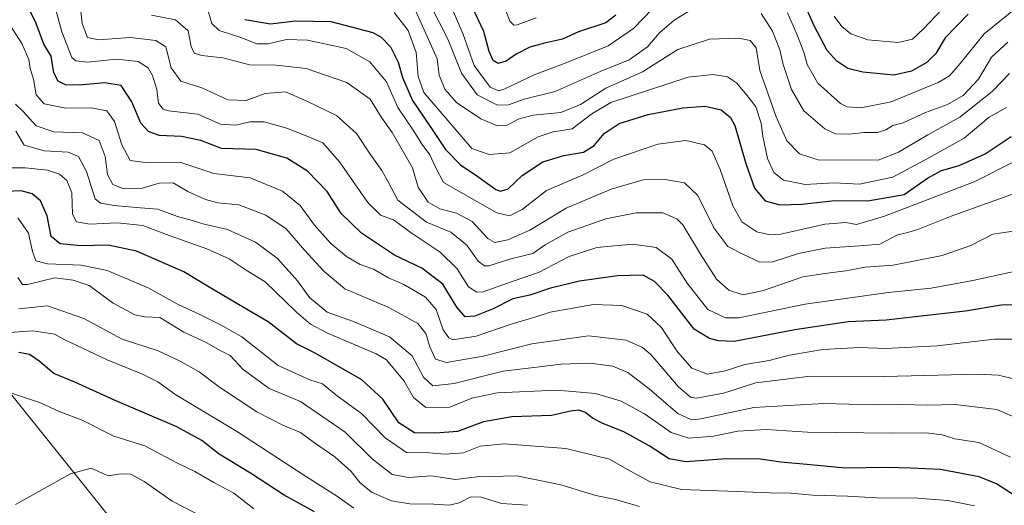
# Model space of a CAD drawing. Units: metres. Extents: x 658510 to 661974, y 4734880 to 4737272.
# Drawn here: x 660003 to 660278, y 4735866 to 4736002 of the extents above; entities that cross this region are included whole.
import ezdxf

# ---------------------------------------------------------------- set-up
doc = ezdxf.new("R2010")
doc.units = ezdxf.units.M
doc.header["$MEASUREMENT"] = 0
for name, color, linetype, lineweight in [('Arbolado forestal CxS', 92, 'Continuous', 0), ('Curva de nivel maestra', 36, 'Continuous', 30), ('Curva de nivel normal', 36, 'Continuous', 0)]:
    doc.layers.add(name, color=color, linetype=linetype, lineweight=lineweight)

# ---------------------------------------------------------------- blocks, each defined once
blk = doc.blocks.new('*U150')
at = {"layer": 'Arbolado forestal CxS', "color": 92, "linetype": 'Continuous', "lineweight": 0}
blk.add_polyline3d([(660001.1525, 4735895.4959, 1006.6771), (660042.6347, 4735843.7937, 1014.5359), (660048.4777, 4735840.3307, 1015.0281), (660031.0207, 4735831.2921, 1015.5523), (660019.2207, 4735823.8683, 1015.7076), (660024.7827, 4735810.7235, 1017.3346), (660035.8455, 4735803.5007, 1018.1006), (660034.9465, 4735793.2979, 1019.5732), (660022.3505, 4735790.2941, 1020.465), (660006.4205, 4735791.6181, 1020.67), (659996.6257, 4735798.8871, 1019.7833)], dxfattribs=at)
blk = doc.blocks.new('*U179')
at = {"layer": 'Curva de nivel normal', "color": 36, "linetype": 'Continuous', "lineweight": 0}
blk.add_polyline3d([(660280.72, 4735952.77, 935), (660263.59, 4735946.54, 935), (660254.21, 4735942.83, 935), (660251.07, 4735941.89, 935), (660248.55, 4735941.32, 935), (660243.59, 4735938.7, 935), (660237.93, 4735938.28, 935), (660228.26, 4735937.61, 935), (660220.8, 4735936.16, 935), (660213.64, 4735933.81, 935), (660209.98, 4735933.73, 935), (660205.44, 4735935.86, 935), (660200.99, 4735938.07, 935), (660197.08, 4735943.35, 935), (660192.58, 4735952.36, 935), (660188.82, 4735955.95, 935), (660183.48, 4735956.82, 935), (660177.26, 4735956.72, 935), (660168.29, 4735954.13, 935), (660155.69, 4735948.86, 935), (660145.5, 4735942.7, 935), (660139.34, 4735939.95, 935), (660135.74, 4735939.17, 935), (660133.74, 4735940.32, 935), (660129.38, 4735945.04, 935), (660125, 4735947.4, 935), (660120.29, 4735948.64, 935), (660117.02, 4735950.53, 935), (660114.27, 4735954.71, 935), (660112.66, 4735960.08, 935), (660106.98, 4735969.96, 935), (660103.99, 4735974.25, 935), (660100.75, 4735979.33, 935), (660094.26, 4735984.02, 935), (660082.89, 4735987.92, 935), (660074.43, 4735988.9, 935), (660067.11, 4735988.95, 935), (660059.51, 4735990.87, 935), (660053.62, 4735991.59, 935), (660051.44, 4735992.2, 935), (660050.62, 4735994.04, 935), (660049.76, 4735998.51, 935), (660046.27, 4736001.56, 935), (660039.56, 4736002.82, 935)], dxfattribs=at)
blk = doc.blocks.new('*U180')
at = {"layer": 'Curva de nivel normal', "color": 36, "linetype": 'Continuous', "lineweight": 0}
blk.add_polyline3d([(660284.62, 4735888.87, 965), (660276.35, 4735892.43, 965), (660264.7, 4735893.86, 965), (660256.94, 4735893.69, 965), (660249.55, 4735893.81, 965), (660241.92, 4735893.77, 965), (660227.93, 4735894.17, 965), (660208.26, 4735892.99, 965), (660193.4, 4735889.81, 965), (660190.79, 4735889.55, 965), (660186.98, 4735891.32, 965), (660178.99, 4735898.27, 965), (660172.95, 4735902.82, 965), (660168.74, 4735904.62, 965), (660162.35, 4735905.41, 965), (660154.2, 4735905.12, 965), (660148.26, 4735904.4, 965), (660138.07, 4735903.2, 965), (660124.29, 4735899.71, 965), (660118.36, 4735899.11, 965), (660115.78, 4735901.52, 965), (660112.53, 4735907.43, 965), (660106.22, 4735912.84, 965), (660096.12, 4735917.12, 965), (660088.71, 4735919.74, 965), (660083.75, 4735923.83, 965), (660080.41, 4735928.49, 965), (660074.79, 4735934.74, 965), (660068.7, 4735939.27, 965), (660060.85, 4735942.8, 965), (660054.26, 4735944.35, 965), (660050.67, 4735945.42, 965), (660046.84, 4735946.46, 965), (660041.26, 4735948.58, 965), (660035.23, 4735948.99, 965), (660029.07, 4735949.61, 965), (660025.21, 4735950.25, 965), (660023.71, 4735951.46, 965), (660021.29, 4735959.04, 965), (660019.08, 4735963.27, 965), (660016.21, 4735964.49, 965), (660009.55, 4735964.91, 965), (660003.88, 4735966.46, 965), (660001.54, 4735970.34, 965)], dxfattribs=at)
blk = doc.blocks.new('*U181')
at = {"layer": 'Curva de nivel normal', "color": 36, "linetype": 'Continuous', "lineweight": 0}
blk.add_polyline3d([(660144.9, 4735865.62, 990), (660137.56, 4735866.17, 990), (660131.93, 4735867.86, 990), (660128.96, 4735867.95, 990), (660125.73, 4735866.32, 990), (660122.96, 4735865.68, 990), (660118.61, 4735865.92, 990), (660111.93, 4735865.99, 990), (660106.81, 4735866.88, 990), (660101.21, 4735869.31, 990), (660097.92, 4735872.03, 990), (660095.51, 4735875.06, 990), (660090.93, 4735879.17, 990), (660085.16, 4735883.12, 990), (660081.23, 4735885.99, 990), (660076.31, 4735888.06, 990), (660069.05, 4735891.8, 990), (660058.57, 4735898.66, 990), (660052.87, 4735902.96, 990), (660047.57, 4735905.99, 990), (660041.42, 4735908.9, 990), (660031.35, 4735912.1, 990), (660020.55, 4735917.94, 990), (660010.38, 4735921.46, 990), (660002.39, 4735920.63, 990)], dxfattribs=at)
blk = doc.blocks.new('*U183')
at = {"layer": 'Curva de nivel normal', "color": 36, "linetype": 'Continuous', "lineweight": 0}
blk.add_polyline3d([(660281.54, 4735961.99, 930), (660270.05, 4735956.23, 930), (660244.87, 4735946.54, 930), (660237.08, 4735944.28, 930), (660234.06, 4735944.82, 930), (660228.22, 4735944.3, 930), (660215.82, 4735941.57, 930), (660212.87, 4735941.34, 930), (660209.15, 4735942.23, 930), (660204.93, 4735945.01, 930), (660202.4, 4735949.48, 930), (660198.89, 4735959.64, 930), (660196.61, 4735964.76, 930), (660194.49, 4735966.52, 930), (660189.28, 4735967.77, 930), (660181.35, 4735966.77, 930), (660169.09, 4735962.51, 930), (660160.3, 4735958.1, 930), (660150.18, 4735953.72, 930), (660143.35, 4735948.46, 930), (660139.82, 4735946.69, 930), (660136.32, 4735947.55, 930), (660121.36, 4735956.02, 930), (660119.19, 4735960.11, 930), (660117.5, 4735963.78, 930), (660115.35, 4735966.69, 930), (660112.86, 4735970.68, 930), (660108.59, 4735977.01, 930), (660105.4, 4735984.16, 930), (660100.71, 4735989.8, 930), (660094.07, 4735993.56, 930), (660083.26, 4735995.87, 930), (660077.34, 4735996.01, 930), (660072.25, 4735994.81, 930), (660069.01, 4735994.84, 930), (660064.59, 4735996.6, 930), (660058.45, 4735998.59, 930), (660056.4, 4736000.52, 930), (660055.49, 4736003.72, 930)], dxfattribs=at)
blk = doc.blocks.new('*U185')
at = {"layer": 'Curva de nivel normal', "color": 36, "linetype": 'Continuous', "lineweight": 0}
blk.add_polyline3d([(660001.45, 4735977.97, 960), (660003.58, 4735975.93, 960), (660007.23, 4735971.9, 960), (660012.15, 4735970.16, 960), (660020.23, 4735969.92, 960), (660024.84, 4735967.78, 960), (660026.52, 4735963.3, 960), (660027.16, 4735958.24, 960), (660028.69, 4735955.44, 960), (660031.81, 4735954.25, 960), (660037, 4735954.44, 960), (660041.64, 4735955.78, 960), (660045.64, 4735955.87, 960), (660049.67, 4735953.46, 960), (660054.63, 4735951.2, 960), (660058.12, 4735950.35, 960), (660063.97, 4735949.72, 960), (660071.52, 4735946.86, 960), (660077.22, 4735943, 960), (660082.36, 4735937.04, 960), (660087.78, 4735931.2, 960), (660093.73, 4735926.28, 960), (660106, 4735920.98, 960), (660114.12, 4735916.53, 960), (660116.38, 4735913.69, 960), (660117.47, 4735910.01, 960), (660119.12, 4735906.53, 960), (660122.21, 4735905.62, 960), (660132.42, 4735907.35, 960), (660146.08, 4735910.85, 960), (660161.93, 4735913.06, 960), (660172.5, 4735911.86, 960), (660177.07, 4735909.8, 960), (660179.4, 4735907.81, 960), (660187.21, 4735898.79, 960), (660190.53, 4735895.93, 960), (660192.23, 4735895.63, 960), (660199.79, 4735897.04, 960), (660208.87, 4735899.95, 960), (660224.03, 4735901.78, 960), (660244.82, 4735901.72, 960), (660271.14, 4735902.33, 960), (660276.7, 4735902.1, 960), (660283.1, 4735900.53, 960)], dxfattribs=at)
blk = doc.blocks.new('*U187')
at = {"layer": 'Curva de nivel normal', "color": 36, "linetype": 'Continuous', "lineweight": 0}
blk.add_polyline3d([(660112.64, 4736006.01, 915), (660119.52, 4735990.66, 915), (660120.17, 4735986.1, 915), (660121.68, 4735982.14, 915), (660125.01, 4735978.38, 915), (660131.78, 4735973.86, 915), (660136.49, 4735971.9, 915), (660139.14, 4735972.03, 915), (660142.3, 4735973.77, 915), (660146.45, 4735974.88, 915), (660154.26, 4735975.63, 915), (660159.72, 4735977.88, 915), (660166.79, 4735982.45, 915), (660177.06, 4735986.96, 915), (660187, 4735993.2, 915), (660195.9, 4735996.1, 915), (660204.01, 4735996.46, 915), (660207.29, 4735995.8, 915), (660208.92, 4735993.68, 915), (660209.94, 4735987.41, 915), (660214.51, 4735974.37, 915), (660217.55, 4735967.65, 915), (660221.1, 4735964.05, 915), (660226.55, 4735962.24, 915), (660236.26, 4735962.33, 915), (660243.1, 4735962.25, 915), (660248.84, 4735964.52, 915), (660257, 4735969.34, 915), (660266, 4735974.3, 915), (660275.11, 4735981.45, 915), (660279.93, 4735986.54, 915)], dxfattribs=at)
blk = doc.blocks.new('*U192')
at = {"layer": 'Curva de nivel normal', "color": 36, "linetype": 'Continuous', "lineweight": 0}
for points in [[(660122.54, 4736007.55, 905), (660126.78, 4735997.68, 905), (660129.95, 4735988.74, 905), (660134.38, 4735982.66, 905), (660136.83, 4735981.69, 905), (660138.53, 4735982.22, 905), (660146.72, 4735986.18, 905), (660155.42, 4735989.42, 905), (660167.52, 4735994.28, 905), (660174.61, 4735999.13, 905), (660182.54, 4736007.39, 905)], [(660217.76, 4736003.51, 905), (660220.36, 4735997.56, 905), (660222.3, 4735992.49, 905), (660223.19, 4735989.05, 905), (660226.22, 4735983.8, 905), (660232.6, 4735978.12, 905), (660234.44, 4735977.22, 905), (660238.26, 4735976.93, 905), (660246.8, 4735978.58, 905), (660254.28, 4735981.71, 905), (660259.94, 4735983.97, 905), (660263.13, 4735985.85, 905), (660266.08, 4735989.3, 905), (660272.86, 4735997.59, 905), (660282.08, 4736005.1, 905)]]:
    blk.add_polyline3d(points, dxfattribs=at)
blk = doc.blocks.new('*U193')
at = {"layer": 'Curva de nivel normal', "color": 36, "linetype": 'Continuous', "lineweight": 0}
blk.add_polyline3d([(660279.08, 4735976.99, 920), (660274.22, 4735974.31, 920), (660267.22, 4735968.44, 920), (660257.36, 4735962.87, 920), (660247.26, 4735957.53, 920), (660237.93, 4735955.57, 920), (660230.75, 4735955.88, 920), (660222.67, 4735955.47, 920), (660216.61, 4735956.69, 920), (660213.87, 4735958.82, 920), (660212.1, 4735962.77, 920), (660210.77, 4735969.01, 920), (660210.33, 4735972.63, 920), (660208.86, 4735977.17, 920), (660206.38, 4735980.37, 920), (660203.47, 4735983.9, 920), (660200.93, 4735985.62, 920), (660196.93, 4735986.27, 920), (660189.93, 4735985.46, 920), (660168.26, 4735978.38, 920), (660162.94, 4735975.2, 920), (660157.37, 4735971, 920), (660152.09, 4735970.16, 920), (660147.84, 4735968.81, 920), (660139.89, 4735964.34, 920), (660134.1, 4735963.88, 920), (660129.26, 4735965.53, 920), (660115.8, 4735981.22, 920), (660114.25, 4735985.66, 920), (660113.67, 4735992.42, 920), (660111.45, 4735998.54, 920), (660107.55, 4736003.63, 920)], dxfattribs=at)
blk = doc.blocks.new('*U199')
at = {"layer": 'Curva de nivel normal', "color": 36, "linetype": 'Continuous', "lineweight": 0}
blk.add_polyline3d([(660176.26, 4735865.33, 985), (660169.55, 4735867.25, 985), (660163.99, 4735868.34, 985), (660154.25, 4735871.34, 985), (660141.88, 4735873.92, 985), (660130.69, 4735873.6, 985), (660124.66, 4735872.82, 985), (660117.88, 4735873.85, 985), (660111.66, 4735873.42, 985), (660106.94, 4735874.24, 985), (660101.31, 4735878.67, 985), (660093.77, 4735886.12, 985), (660081.26, 4735894.7, 985), (660072.48, 4735898.35, 985), (660065.25, 4735903.62, 985), (660061.56, 4735907.53, 985), (660058.96, 4735908.86, 985), (660054.84, 4735911.21, 985), (660048.59, 4735914.12, 985), (660041.84, 4735918.18, 985), (660037.68, 4735918.39, 985), (660034.87, 4735918.97, 985), (660028.79, 4735922.2, 985), (660022.06, 4735927.14, 985), (660017.54, 4735928.62, 985), (660012.46, 4735929.32, 985), (660004.81, 4735927.49, 985), (660003.39, 4735927.41, 985), (660002.08, 4735929.45, 985)], dxfattribs=at)
blk = doc.blocks.new('*U202')
at = {"layer": 'Curva de nivel normal', "color": 36, "linetype": 'Continuous', "lineweight": 0}
blk.add_polyline3d([(660270.16, 4735865.48, 980), (660262.68, 4735866.95, 980), (660254.12, 4735867.64, 980), (660242.65, 4735867.76, 980), (660234.52, 4735868.21, 980), (660224.7, 4735868.46, 980), (660218.62, 4735869.05, 980), (660212.7, 4735869.08, 980), (660201.01, 4735869.6, 980), (660188.02, 4735870.07, 980), (660179.24, 4735872.22, 980), (660172.72, 4735875.72, 980), (660167.88, 4735878.54, 980), (660155.6, 4735881.54, 980), (660138.34, 4735882.83, 980), (660131.59, 4735882.2, 980), (660126.97, 4735880.34, 980), (660121.69, 4735879.9, 980), (660117.26, 4735880.3, 980), (660111, 4735880.45, 980), (660105.02, 4735884.54, 980), (660098.49, 4735891.26, 980), (660091.17, 4735896.6, 980), (660087.42, 4735899.63, 980), (660083.93, 4735900.79, 980), (660075, 4735904.79, 980), (660064.87, 4735912.82, 980), (660059, 4735916.05, 980), (660053.26, 4735918.92, 980), (660046.99, 4735921.88, 980), (660038.56, 4735926.56, 980), (660027.15, 4735931.38, 980), (660019.84, 4735932.85, 980), (660010.38, 4735933.28, 980), (660007.13, 4735934.06, 980), (660006.21, 4735936.64, 980), (660005.1, 4735941.79, 980), (660002.06, 4735946.09, 980)], dxfattribs=at)
blk = doc.blocks.new('*U203')
at = {"layer": 'Curva de nivel normal', "color": 36, "linetype": 'Continuous', "lineweight": 0}
blk.add_polyline3d([(660280.16, 4735879.06, 970), (660271.3, 4735883.17, 970), (660264.56, 4735884.21, 970), (660261.03, 4735885.31, 970), (660256.59, 4735885.92, 970), (660246.98, 4735885.78, 970), (660223.31, 4735886.1, 970), (660211.75, 4735886.83, 970), (660203.79, 4735886.34, 970), (660197.01, 4735885.01, 970), (660190.08, 4735884.45, 970), (660185.17, 4735885.97, 970), (660177.66, 4735891.23, 970), (660171.08, 4735894.77, 970), (660163.97, 4735896.92, 970), (660153.1, 4735897.9, 970), (660136.36, 4735897.08, 970), (660129.32, 4735895.6, 970), (660123.1, 4735893.07, 970), (660116.42, 4735893.04, 970), (660112.92, 4735895.84, 970), (660110.29, 4735900.36, 970), (660105.34, 4735906.37, 970), (660102.43, 4735908.01, 970), (660088.64, 4735913.94, 970), (660084.07, 4735916.33, 970), (660080.12, 4735919.69, 970), (660071.33, 4735928.23, 970), (660066.02, 4735931.46, 970), (660061.27, 4735934.62, 970), (660055.01, 4735937.47, 970), (660044.45, 4735941.17, 970), (660037.1, 4735943.98, 970), (660029.93, 4735944.75, 970), (660022.25, 4735944.37, 970), (660018.52, 4735944.97, 970), (660017.37, 4735947.16, 970), (660017.19, 4735953.12, 970), (660015.82, 4735956.53, 970), (660013.72, 4735958.37, 970), (660010.39, 4735959.44, 970), (660004.11, 4735960.07, 970), (659999.78, 4735960.11, 970)], dxfattribs=at)
blk = doc.blocks.new('*U210')
at = {"layer": 'Curva de nivel normal', "color": 36, "linetype": 'Continuous', "lineweight": 0}
for points in [[(660279.41, 4735995.34, 910), (660274.87, 4735991.07, 910), (660271.2, 4735984.93, 910), (660266.98, 4735980.37, 910), (660262.58, 4735977.86, 910), (660256.37, 4735975.64, 910), (660250.15, 4735972.74, 910), (660247.26, 4735972.01, 910), (660245.26, 4735970.75, 910), (660242.96, 4735969.98, 910), (660239.29, 4735970, 910), (660234.78, 4735969.53, 910), (660231.19, 4735969.63, 910), (660228.22, 4735971.06, 910), (660222.32, 4735976.09, 910), (660218.8, 4735982.08, 910), (660216.54, 4735989.04, 910), (660215.56, 4735993.16, 910), (660213.49, 4735998.4, 910), (660210.31, 4736003.37, 910)], [(660192.39, 4736005.42, 910), (660186.01, 4736001.5, 910), (660181.86, 4735997.88, 910), (660178.52, 4735994.01, 910), (660173.37, 4735990.34, 910), (660165.21, 4735987.06, 910), (660152.67, 4735981.47, 910), (660143.98, 4735979.31, 910), (660139.59, 4735977.76, 910), (660136.43, 4735977.68, 910), (660130.77, 4735980.53, 910), (660126.39, 4735986.66, 910), (660122.69, 4735995.94, 910), (660117.44, 4736006.26, 910)]]:
    blk.add_polyline3d(points, dxfattribs=at)
blk = doc.blocks.new('*U217')
at = {"layer": 'Curva de nivel normal', "color": 36, "linetype": 'Continuous', "lineweight": 0}
for points in [[(660138.42, 4736005.21, 895), (660139.89, 4736001.22, 895), (660141, 4736000.07, 895), (660142.02, 4736000.18, 895), (660147.26, 4736002.1, 895)], [(660230.83, 4736002.62, 895), (660232.98, 4735999.73, 895), (660235.49, 4735997.65, 895), (660240.22, 4735995.91, 895), (660248.76, 4735995.24, 895), (660252.79, 4735996.16, 895), (660255.78, 4735999.01, 895), (660262.69, 4736006.23, 895)]]:
    blk.add_polyline3d(points, dxfattribs=at)
blk = doc.blocks.new('*U219')
at = {"layer": 'Curva de nivel normal', "color": 36, "linetype": 'Continuous', "lineweight": 0}
blk.add_polyline3d([(660019, 4736011, 940), (660020.14, 4736000.57, 940), (660021.62, 4735996.64, 940), (660024.65, 4735995.97, 940), (660033.59, 4735996.61, 940), (660040.76, 4735995.72, 940), (660043.54, 4735994.01, 940), (660045.08, 4735988.11, 940), (660047.76, 4735984.41, 940), (660053.64, 4735982.55, 940), (660060.89, 4735979.18, 940), (660066.04, 4735979, 940), (660071.36, 4735980.94, 940), (660077.08, 4735981.4, 940), (660083.02, 4735978.78, 940), (660091.33, 4735974.75, 940), (660096.97, 4735969.72, 940), (660100.82, 4735963.9, 940), (660104.09, 4735959.36, 940), (660105.99, 4735955.8, 940), (660108.5, 4735951.07, 940), (660116.61, 4735944.93, 940), (660123.37, 4735942.1, 940), (660127.86, 4735938.49, 940), (660131.05, 4735933.96, 940), (660132.82, 4735932.64, 940), (660134.08, 4735932.7, 940), (660140.25, 4735934.67, 940), (660146.34, 4735936.15, 940), (660149.87, 4735938.55, 940), (660156.18, 4735942.12, 940), (660166.78, 4735945.84, 940), (660175.32, 4735947.51, 940), (660182.8, 4735947.5, 940), (660186.73, 4735945.82, 940), (660188.44, 4735944.11, 940), (660193.3, 4735935.9, 940), (660197.86, 4735928.9, 940), (660201.3, 4735925.9, 940), (660205.28, 4735924.51, 940), (660211.04, 4735925.74, 940), (660222.06, 4735929.63, 940), (660228.14, 4735930.56, 940), (660234.11, 4735931.28, 940), (660239.48, 4735932.26, 940), (660247.32, 4735932.82, 940), (660261.07, 4735935.52, 940), (660269.08, 4735938.35, 940), (660275.22, 4735941.56, 940), (660281.59, 4735942.5, 940)], dxfattribs=at)
blk = doc.blocks.new('*U220')
at = {"layer": 'Curva de nivel normal', "color": 36, "linetype": 'Continuous', "lineweight": 0}
blk.add_polyline3d([(660283.04, 4735912.12, 955), (660275.69, 4735912.11, 955), (660259.68, 4735910.31, 955), (660245.26, 4735909.5, 955), (660237.92, 4735909.78, 955), (660227.59, 4735909.24, 955), (660218.26, 4735907.7, 955), (660212.59, 4735906.2, 955), (660205.77, 4735905.09, 955), (660200.27, 4735903.25, 955), (660195.3, 4735902.38, 955), (660190.9, 4735903.98, 955), (660186.87, 4735908.62, 955), (660182.29, 4735915.54, 955), (660178.36, 4735919.1, 955), (660171.3, 4735921.55, 955), (660163.39, 4735921.85, 955), (660151.26, 4735919.7, 955), (660146.93, 4735918.28, 955), (660140.33, 4735916.38, 955), (660130.53, 4735912.99, 955), (660124, 4735911.99, 955), (660122.81, 4735912.47, 955), (660121.27, 4735914.8, 955), (660119.26, 4735920.48, 955), (660116.28, 4735923.9, 955), (660110.18, 4735927.42, 955), (660105.94, 4735929.33, 955), (660101.68, 4735931.76, 955), (660097.99, 4735933.07, 955), (660094.16, 4735935.24, 955), (660089.78, 4735938.9, 955), (660085.2, 4735944.1, 955), (660081.2, 4735949.53, 955), (660076.25, 4735953.58, 955), (660067.17, 4735957.35, 955), (660057.02, 4735958.5, 955), (660047.7, 4735961.64, 955), (660038.39, 4735961.51, 955), (660033.59, 4735962.15, 955), (660031.21, 4735966.57, 955), (660029.15, 4735973.05, 955), (660027.05, 4735976.04, 955), (660022.63, 4735976.94, 955), (660015.49, 4735976.8, 955), (660009.45, 4735978.07, 955), (660007.2, 4735980.58, 955), (660006.5, 4735984.97, 955), (660005.54, 4735987.92, 955), (660005.18, 4735990.41, 955), (660003.24, 4735994.9, 955), (659999.33, 4736000.9, 955)], dxfattribs=at)
blk = doc.blocks.new('*U222')
at = {"layer": 'Curva de nivel normal', "color": 36, "linetype": 'Continuous', "lineweight": 0}
blk.add_polyline3d([(660011.2, 4736009.91, 945), (660014.44, 4735998.19, 945), (660017.23, 4735990.98, 945), (660018.34, 4735990.03, 945), (660021.64, 4735989.72, 945), (660029.68, 4735990.58, 945), (660035.76, 4735989.85, 945), (660038.61, 4735988.09, 945), (660039.85, 4735986, 945), (660041.01, 4735982.09, 945), (660041.47, 4735978.22, 945), (660042.76, 4735976.55, 945), (660044.33, 4735976.08, 945), (660052.48, 4735975.16, 945), (660058.9, 4735972.36, 945), (660063.19, 4735972.08, 945), (660067.11, 4735973.02, 945), (660071.07, 4735972.95, 945), (660077.46, 4735971.26, 945), (660084.25, 4735968.54, 945), (660087.55, 4735967.08, 945), (660092.16, 4735961.8, 945), (660100.1, 4735950.44, 945), (660103.66, 4735946.9, 945), (660107.31, 4735945.52, 945), (660112.3, 4735941.88, 945), (660120.39, 4735936.54, 945), (660125.15, 4735931.84, 945), (660128.35, 4735926.78, 945), (660130.65, 4735925.28, 945), (660132.45, 4735925.43, 945), (660140.59, 4735928.33, 945), (660147.93, 4735930.85, 945), (660156.59, 4735935.31, 945), (660164.26, 4735937.85, 945), (660174.27, 4735938.75, 945), (660180.97, 4735937.77, 945), (660185.28, 4735934.52, 945), (660189.63, 4735927.83, 945), (660195.39, 4735920.44, 945), (660200.35, 4735918.08, 945), (660204.06, 4735918.1, 945), (660222.71, 4735921.96, 945), (660245.94, 4735925.25, 945), (660258, 4735926.44, 945), (660269.61, 4735928.61, 945), (660282.9, 4735931.45, 945)], dxfattribs=at)
blk = doc.blocks.new('*U226')
at = {"layer": 'Curva de nivel maestra', "color": 36, "linetype": 'Continuous', "lineweight": 30}
blk.add_polyline3d([(660065.69, 4736001.68, 925), (660072.87, 4736000.41, 925), (660079.88, 4736001.27, 925), (660089.74, 4736001.07, 925), (660101.52, 4735998.02, 925), (660103.92, 4735996.72, 925), (660106.51, 4735993.96, 925), (660108.6, 4735989.74, 925), (660109.81, 4735985.43, 925), (660112.64, 4735978.96, 925), (660117.45, 4735971.95, 925), (660121.92, 4735965.28, 925), (660126.14, 4735960.96, 925), (660130.98, 4735957.67, 925), (660136, 4735954.07, 925), (660137.27, 4735953.59, 925), (660139.42, 4735954.21, 925), (660143.41, 4735957.98, 925), (660149.16, 4735961.83, 925), (660155.03, 4735963.55, 925), (660160.56, 4735964.48, 925), (660163.51, 4735966.39, 925), (660166.33, 4735969.75, 925), (660170.56, 4735972.48, 925), (660178.72, 4735975.01, 925), (660188.38, 4735976.94, 925), (660194.69, 4735977.42, 925), (660199.17, 4735976.39, 925), (660201.77, 4735974.24, 925), (660202.97, 4735972.01, 925), (660206.06, 4735961.31, 925), (660208.46, 4735954.42, 925), (660211.44, 4735950.89, 925), (660215.55, 4735949.73, 925), (660221.74, 4735949.98, 925), (660230.96, 4735950.98, 925), (660240.23, 4735950.86, 925), (660250.38, 4735952.68, 925), (660256.99, 4735957.23, 925), (660260.91, 4735959.34, 925), (660265.85, 4735960.76, 925), (660273.06, 4735964.06, 925), (660280.41, 4735968.91, 925)], dxfattribs=at)
blk = doc.blocks.new('*U232')
at = {"layer": 'Curva de nivel maestra', "color": 36, "linetype": 'Continuous', "lineweight": 30}
for points in [[(660268.31, 4736003.12, 900), (660261.93, 4735996.48, 900), (660259.26, 4735992.11, 900), (660256.74, 4735989.65, 900), (660252.44, 4735987.16, 900), (660247.47, 4735986.06, 900), (660238.79, 4735986.88, 900), (660234.66, 4735987.92, 900), (660231.52, 4735989.96, 900), (660228.87, 4735992.96, 900), (660225.16, 4735999.87, 900), (660221.97, 4736007.31, 900)], [(660169.58, 4736002.86, 900), (660166.82, 4736000.75, 900), (660159.17, 4735998.17, 900), (660154.69, 4735996.1, 900), (660149.64, 4735995.06, 900), (660145.5, 4735993.86, 900), (660141.74, 4735991.95, 900), (660138.92, 4735989.96, 900), (660136.62, 4735989.37, 900), (660135.21, 4735990.16, 900), (660134.11, 4735992.67, 900), (660132.61, 4735998.3, 900), (660129.4, 4736005.16, 900)]]:
    blk.add_polyline3d(points, dxfattribs=at)
blk = doc.blocks.new('*U234')
at = {"layer": 'Curva de nivel maestra', "color": 36, "linetype": 'Continuous', "lineweight": 30}
blk.add_polyline3d([(660286.07, 4735921.86, 950), (660277.58, 4735921.62, 950), (660267.55, 4735920.02, 950), (660253.45, 4735918.44, 950), (660245.41, 4735917.44, 950), (660234.68, 4735916.97, 950), (660219.77, 4735914.76, 950), (660202.8, 4735911.53, 950), (660198.4, 4735911.69, 950), (660195.9, 4735912.34, 950), (660191.61, 4735914.96, 950), (660184.15, 4735924.43, 950), (660180.42, 4735928.3, 950), (660177.26, 4735930.02, 950), (660170.08, 4735929.88, 950), (660159.41, 4735928.41, 950), (660151.28, 4735926.38, 950), (660145.56, 4735924.45, 950), (660140.79, 4735923.42, 950), (660135.26, 4735920.67, 950), (660130.09, 4735918.58, 950), (660127.38, 4735918.44, 950), (660125.08, 4735921.06, 950), (660121.14, 4735927.53, 950), (660115.26, 4735932.01, 950), (660107.58, 4735935.66, 950), (660098.36, 4735941.78, 950), (660092.66, 4735947.33, 950), (660088.73, 4735953.5, 950), (660083.22, 4735959.22, 950), (660077.41, 4735962.83, 950), (660068.86, 4735965.28, 950), (660059.13, 4735965.56, 950), (660053.39, 4735967.78, 950), (660047.94, 4735968.92, 950), (660041.66, 4735969.12, 950), (660038.72, 4735970.26, 950), (660036.57, 4735972.65, 950), (660033.98, 4735978.62, 950), (660031.02, 4735983.14, 950), (660026.43, 4735983.92, 950), (660019.28, 4735983.27, 950), (660015.43, 4735983.38, 950), (660013.38, 4735984.38, 950), (660012.17, 4735986.72, 950), (660011.42, 4735991.34, 950), (660009.38, 4735994.71, 950), (660007.23, 4736000.56, 950), (660004.04, 4736007.11, 950)], dxfattribs=at)
blk = doc.blocks.new('*U236')
at = {"layer": 'Curva de nivel maestra', "color": 36, "linetype": 'Continuous', "lineweight": 30}
blk.add_polyline3d([(660281.87, 4735867.96, 975), (660276.32, 4735871.65, 975), (660271.39, 4735873.56, 975), (660266.93, 4735874.4, 975), (660260.58, 4735875.63, 975), (660252.19, 4735876.01, 975), (660245.51, 4735876.24, 975), (660233.86, 4735876.03, 975), (660224.2, 4735876.96, 975), (660215.88, 4735877.74, 975), (660210.2, 4735878.53, 975), (660200.59, 4735878.64, 975), (660189.26, 4735877.83, 975), (660184.59, 4735878.66, 975), (660179, 4735882.32, 975), (660171.88, 4735886.15, 975), (660165.97, 4735888.55, 975), (660163.12, 4735890, 975), (660161.17, 4735891.65, 975), (660159.24, 4735892.28, 975), (660156.93, 4735891.98, 975), (660151.59, 4735890.78, 975), (660140.5, 4735890.38, 975), (660132.5, 4735889.01, 975), (660125.22, 4735886.31, 975), (660119.08, 4735885.84, 975), (660113.2, 4735885.96, 975), (660108.8, 4735888.7, 975), (660104.34, 4735895.36, 975), (660098.5, 4735900.73, 975), (660089.45, 4735905.87, 975), (660085.23, 4735908.31, 975), (660080.13, 4735910.88, 975), (660072.25, 4735917, 975), (660065.46, 4735920.88, 975), (660055.19, 4735926.95, 975), (660048.58, 4735931.02, 975), (660035.37, 4735936.75, 975), (660027.37, 4735938.44, 975), (660019.72, 4735938.27, 975), (660013.93, 4735938.86, 975), (660011.46, 4735940.93, 975), (660010.28, 4735946.67, 975), (660008.42, 4735950.84, 975), (660006.08, 4735952.81, 975), (660002.97, 4735953.65, 975), (659998.82, 4735953.53, 975)], dxfattribs=at)

msp = doc.modelspace()

# ---------------------------------------------------------------- linework, layer by layer
at = {"layer": 'Arbolado forestal CxS', "color": 92, "linetype": 'Continuous', "lineweight": 0}
for points in [[(660280.15, 4735863.29, 977.57), (660235.05, 4735845.75, 995.26), (660205.04, 4735832.58, 1004.44), (660156.5, 4735804.74, 1023.91), (660156.5, 4735804.74, 1023.91), (660139.94, 4735806.04, 1024.04), (660109.82, 4735813.2, 1021.32), (660079, 4735822.24, 1018.49), (660048.48, 4735840.33, 1015.03), (660042.63, 4735843.79, 1014.54), (660001.15, 4735895.5, 1006.68), (659998.05, 4735899.37, 1005.26), (659983.67, 4735910.28, 1003.94), (659962.2, 4735924.12, 1004.37), (659936.08, 4735943.5, 1003.8), (659902.85, 4735966.44, 1003.97), (659882.23, 4735991.75, 1009.43), (659869.3, 4736015.43, 1008.6)], [(660001.15, 4735895.5, 1006.68), (660042.63, 4735843.79, 1014.54), (660048.48, 4735840.33, 1015.03)], [(660001.15, 4735895.5, 1006.68), (660042.63, 4735843.79, 1014.54), (660048.48, 4735840.33, 1015.03)]]:
    msp.add_polyline3d(points, dxfattribs=at)
at = {"layer": 'Curva de nivel maestra', "color": 36, "linetype": 'Continuous', "lineweight": 30}
msp.add_polyline3d([(660085.21, 4735863.75, 1000), (660076.69, 4735868.48, 1000), (660067.24, 4735874.58, 1000), (660058.48, 4735879.96, 1000), (660053.66, 4735883.8, 1000), (660046.64, 4735887.6, 1000), (660029.34, 4735894.93, 1000), (660018.06, 4735900.07, 1000), (660012.2, 4735902.54, 1000), (660008.04, 4735905.99, 1000), (660005.34, 4735907.84, 1000), (660002.33, 4735908.41, 1000)], dxfattribs=at)
at = {"layer": 'Curva de nivel normal', "color": 36, "linetype": 'Continuous', "lineweight": 0}
for points in [[(660096.24, 4735864.84, 995), (660091.66, 4735868.13, 995), (660082.69, 4735873.75, 995), (660063.58, 4735886.16, 995), (660046.31, 4735896.52, 995), (660041.26, 4735900.15, 995), (660037.04, 4735902.35, 995), (660027.08, 4735906.31, 995), (660015.22, 4735911.97, 995), (660012.38, 4735913.53, 995), (660006.31, 4735914.51, 995), (659998.46, 4735913.91, 995)], [(660068.2, 4735864.62, 1005), (660062.6, 4735869.02, 1005), (660056.95, 4735871.97, 1005), (660051.64, 4735875.12, 1005), (660046.67, 4735877.55, 1005), (660037.7, 4735882.25, 1005), (660028.98, 4735884.98, 1005), (660020.12, 4735889.5, 1005), (660013.68, 4735891.9, 1005), (660008.42, 4735894.3, 1005), (660000.28, 4735897.05, 1005)], [(660001.46, 4735865.87, 1010), (660016.87, 4735874.44, 1010), (660022.64, 4735876.02, 1010), (660025.66, 4735874.58, 1010), (660027.37, 4735873.9, 1010), (660030.94, 4735874.45, 1010), (660033.78, 4735874.31, 1010), (660037.49, 4735872.25, 1010), (660045.28, 4735866.78, 1010), (660052.4, 4735863.15, 1010)]]:
    msp.add_polyline3d(points, dxfattribs=at)

# ---------------------------------------------------------------- block references
at = {"layer": 'Arbolado forestal CxS', "color": 92, "linetype": 'Continuous', "lineweight": 0}
msp.add_blockref('*U150', (0, 0), dxfattribs=at)
at = {"layer": 'Curva de nivel maestra', "color": 36, "linetype": 'Continuous', "lineweight": 30}
for name in ['*U226', '*U232', '*U234', '*U236']:
    msp.add_blockref(name, (0, 0), dxfattribs=at)
at = {"layer": 'Curva de nivel normal', "color": 36, "linetype": 'Continuous', "lineweight": 0}
for name in ['*U187', '*U210', '*U179', '*U183', '*U193', '*U192', '*U217', '*U185', '*U220', '*U222', '*U219', '*U180', '*U203', '*U202', '*U199', '*U181']:
    msp.add_blockref(name, (0, 0), dxfattribs=at)

doc.saveas('drawing.dxf')
